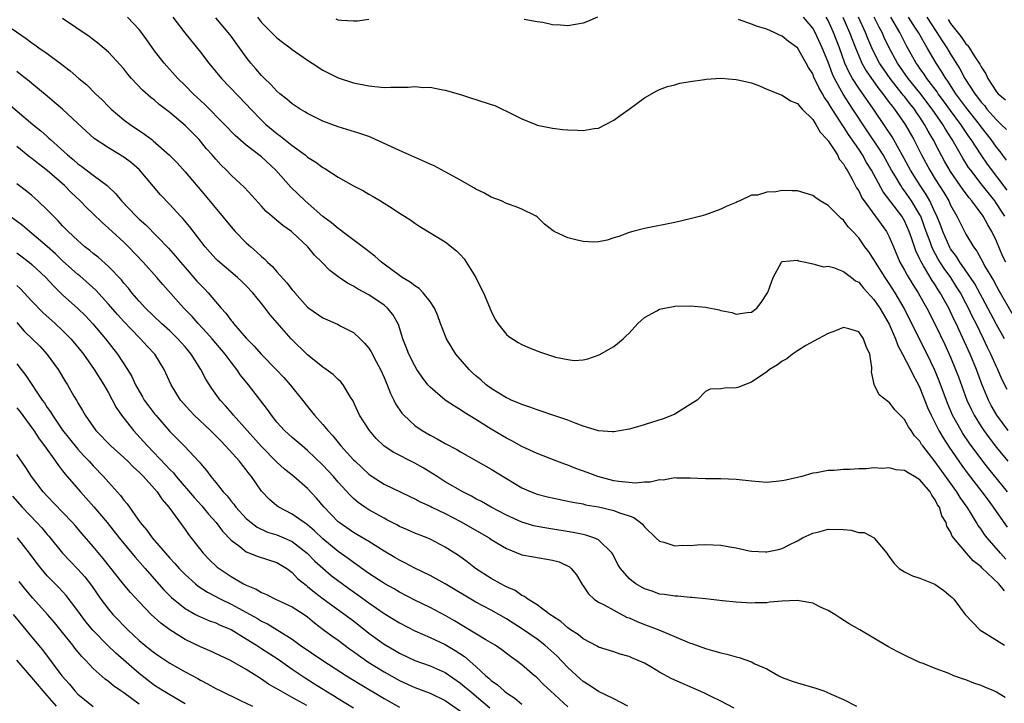
# Model space of a CAD drawing. Units: inches. Extents: x 2646000 to 2649000, y 1554000 to 1557000.
# Drawn here: x 2646613 to 2646742, y 1554653 to 1554743 of the extents above; entities that cross this region are included whole.
import ezdxf

# ---------------------------------------------------------------- set-up
doc = ezdxf.new("R2010")
doc.units = ezdxf.units.IN
doc.header["$MEASUREMENT"] = 0
doc.layers.add('LD26461554_2ft', color=241, linetype='Continuous')

msp = doc.modelspace()

# ---------------------------------------------------------------- linework, layer by layer
at = {"layer": 'LD26461554_2ft'}
for points, elevation in [([(2646742.06, 1554668.06), (2646741.33, 1554669), (2646739.1, 1554671.1), (2646739, 1554671.22), (2646737.98, 1554671.98), (2646737.09, 1554673), (2646735.23, 1554675.23), (2646735, 1554675.8), (2646734.51, 1554676.51), (2646734.42, 1554677), (2646733.88, 1554677.88), (2646733.55, 1554679), (2646733.32, 1554679.32), (2646733, 1554679.97), (2646732.57, 1554680.57), (2646732.35, 1554681), (2646731, 1554682.58), (2646730.31, 1554683), (2646729.47, 1554683.47), (2646729, 1554683.79), (2646727.9, 1554683.9), (2646727, 1554684.16), (2646726.05, 1554684.05), (2646725, 1554684.15), (2646724, 1554684), (2646723, 1554684.03), (2646721.91, 1554683.91), (2646721, 1554683.94), (2646719.79, 1554683.79), (2646719, 1554683.81), (2646717.48, 1554683.48), (2646717, 1554683.43), (2646715.56, 1554683), (2646713.48, 1554682.52), (2646713, 1554682.44), (2646711, 1554682.24), (2646709, 1554682.38), (2646707, 1554682.64), (2646705, 1554682.72), (2646703.29, 1554682.71), (2646703, 1554682.7), (2646701, 1554682.8), (2646699.19, 1554682.81), (2646699, 1554682.83), (2646697.45, 1554682.55), (2646697, 1554682.58), (2646695.74, 1554682.26), (2646695, 1554682.29), (2646693.85, 1554682.15), (2646691.66, 1554682.34), (2646691, 1554682.46), (2646688.91, 1554683), (2646687.54, 1554683.54), (2646686.07, 1554684.07), (2646685, 1554684.49), (2646684.61, 1554684.61), (2646683.55, 1554685), (2646681, 1554686.01), (2646679, 1554686.93), (2646677.68, 1554687.68), (2646677, 1554688.02), (2646675, 1554689.21), (2646673, 1554690.46), (2646671.42, 1554691.42), (2646671, 1554691.72), (2646670.18, 1554692.18), (2646668.98, 1554692.98), (2646667, 1554694.67), (2646666.72, 1554695), (2646665.97, 1554695.97), (2646665.28, 1554697), (2646665, 1554697.45), (2646664.23, 1554699), (2646663.9, 1554699.89), (2646663.45, 1554701), (2646662.87, 1554702.87), (2646662.15, 1554704.15), (2646661.46, 1554705), (2646661, 1554705.38), (2646659, 1554706.73), (2646657.52, 1554707.52), (2646657, 1554707.87), (2646656.24, 1554708.24), (2646655.15, 1554709), (2646653.92, 1554709.92), (2646652.87, 1554711), (2646651.91, 1554711.91), (2646651.04, 1554713), (2646649, 1554714.92), (2646648.91, 1554715), (2646647.77, 1554715.77), (2646647, 1554716.46), (2646646.69, 1554716.69), (2646646.35, 1554717), (2646645.61, 1554717.61), (2646645, 1554718.31), (2646643.71, 1554719.7), (2646642.76, 1554720.76), (2646641, 1554722.36), (2646640.4, 1554723), (2646639.69, 1554723.69), (2646639, 1554724.46), (2646638.55, 1554725), (2646637.82, 1554725.82), (2646636.83, 1554727), (2646635, 1554728.85), (2646633, 1554730.53), (2646631.61, 1554731.61), (2646631, 1554732.14), (2646630.51, 1554732.51), (2646629.45, 1554733.45), (2646628, 1554735), (2646627.54, 1554735.54), (2646627, 1554736.25), (2646625, 1554738.42), (2646623.61, 1554739.61), (2646622.49, 1554740.49), (2646619, 1554742.82)], 8116), ([(2646742.23, 1554672.23), (2646741.53, 1554673), (2646739.8, 1554675), (2646739.45, 1554675.45), (2646739, 1554676.14), (2646738.62, 1554676.62), (2646738.41, 1554677), (2646737.46, 1554678.54), (2646737.17, 1554679), (2646736.26, 1554680.26), (2646735.83, 1554681), (2646733, 1554684.94), (2646731.37, 1554687), (2646731.22, 1554687.21), (2646731, 1554687.61), (2646730.3, 1554688.3), (2646729.85, 1554689), (2646729.49, 1554689.49), (2646729, 1554690.47), (2646727.71, 1554691.71), (2646727, 1554692.71), (2646726.81, 1554692.81), (2646725.66, 1554693.66), (2646725.02, 1554695.02), (2646725, 1554695.26), (2646724.69, 1554696.69), (2646724.73, 1554697), (2646724.74, 1554697.26), (2646724.46, 1554699), (2646723.97, 1554699.97), (2646723.65, 1554701), (2646723, 1554701.89), (2646721.72, 1554702.28), (2646721, 1554702.47), (2646719.96, 1554702.04), (2646719, 1554701.69), (2646717.72, 1554701), (2646716.1, 1554700.1), (2646715, 1554699.44), (2646714.35, 1554699), (2646713.61, 1554698.39), (2646713, 1554698.07), (2646712.4, 1554697.6), (2646711.36, 1554697), (2646711, 1554696.7), (2646709, 1554695.33), (2646708.08, 1554695), (2646707.34, 1554694.66), (2646707, 1554694.57), (2646705.46, 1554694.54), (2646705, 1554694.45), (2646703.58, 1554694.42), (2646703, 1554694.1), (2646701.9, 1554693), (2646701, 1554692.42), (2646699.45, 1554691.45), (2646699, 1554691.15), (2646698.68, 1554691), (2646697.45, 1554690.55), (2646695.93, 1554690.07), (2646694.4, 1554689.6), (2646693, 1554689.2), (2646691, 1554688.83), (2646690.86, 1554688.86), (2646689, 1554688.97), (2646687, 1554689.59), (2646686.08, 1554689.92), (2646685, 1554690.35), (2646683.04, 1554691.04), (2646681.54, 1554691.54), (2646681, 1554691.7), (2646680.06, 1554692.06), (2646679, 1554692.4), (2646678.6, 1554692.6), (2646677.61, 1554693), (2646677.2, 1554693.2), (2646677, 1554693.28), (2646675, 1554694.49), (2646674.34, 1554695), (2646673.63, 1554695.63), (2646673, 1554696.15), (2646672.55, 1554696.55), (2646672.1, 1554697), (2646670.38, 1554699), (2646669.17, 1554701), (2646668.37, 1554703), (2646668.01, 1554704.01), (2646667.57, 1554705), (2646667, 1554705.85), (2646666.11, 1554707), (2646665.58, 1554707.58), (2646665, 1554707.89), (2646664.41, 1554708.41), (2646663.36, 1554709), (2646663, 1554709.24), (2646662.02, 1554710.02), (2646661, 1554710.74), (2646660.66, 1554711), (2646659.8, 1554711.8), (2646658.67, 1554712.67), (2646655.53, 1554715), (2646655.24, 1554715.24), (2646655, 1554715.38), (2646654.15, 1554716.15), (2646653, 1554716.98), (2646650.69, 1554719), (2646648.8, 1554720.8), (2646646.86, 1554723), (2646645, 1554724.75), (2646643, 1554726.3), (2646641.56, 1554727.56), (2646640.14, 1554729), (2646637.57, 1554731.57), (2646636.05, 1554733), (2646635, 1554734.08), (2646634.06, 1554735), (2646632.25, 1554737), (2646631, 1554738.62), (2646630.02, 1554740.02), (2646629.17, 1554741.17), (2646629, 1554741.38), (2646627.49, 1554743)], 8114), ([(2646633.41, 1554743), (2646634.96, 1554740.96), (2646637, 1554738.43), (2646638.1, 1554737), (2646639.78, 1554735), (2646643, 1554731.64), (2646643.59, 1554731), (2646645, 1554729.54), (2646645.56, 1554729), (2646647, 1554727.79), (2646647.47, 1554727.47), (2646649, 1554726.23), (2646650.67, 1554725), (2646651, 1554724.72), (2646652.07, 1554724.07), (2646653, 1554723.38), (2646653.25, 1554723.25), (2646655, 1554722.11), (2646657, 1554720.98), (2646658.3, 1554720.3), (2646659, 1554719.89), (2646659.58, 1554719.58), (2646660.53, 1554719), (2646661, 1554718.69), (2646662.05, 1554718.05), (2646663, 1554717.41), (2646663.67, 1554717), (2646664.48, 1554716.48), (2646665, 1554716.1), (2646665.67, 1554715.67), (2646669, 1554713.67), (2646670.48, 1554712.48), (2646671, 1554711.96), (2646671.45, 1554711.45), (2646672.98, 1554709), (2646673.65, 1554707.65), (2646674, 1554707), (2646675, 1554704.61), (2646675.51, 1554703.51), (2646675.84, 1554703), (2646677, 1554701.54), (2646677.28, 1554701.28), (2646678.5, 1554700.5), (2646679, 1554700.24), (2646679.86, 1554699.86), (2646681, 1554699.4), (2646681.31, 1554699.31), (2646683, 1554698.72), (2646683.39, 1554698.61), (2646685, 1554698.27), (2646685.82, 1554698.18), (2646687, 1554698.26), (2646687.63, 1554698.37), (2646689.09, 1554698.91), (2646691, 1554699.99), (2646692.24, 1554701), (2646692.64, 1554701.36), (2646693, 1554701.72), (2646694.13, 1554703), (2646695, 1554703.79), (2646696.64, 1554704.64), (2646697, 1554704.86), (2646697.62, 1554705), (2646698.79, 1554705.21), (2646699, 1554705.24), (2646701, 1554705.31), (2646703, 1554705.12), (2646704.77, 1554704.77), (2646705, 1554704.7), (2646706.44, 1554704.44), (2646707, 1554704.21), (2646708.44, 1554704.44), (2646709, 1554704.46), (2646709.69, 1554705), (2646710.28, 1554705.72), (2646711.09, 1554707), (2646711.17, 1554707.17), (2646711.84, 1554709), (2646712.91, 1554711), (2646713, 1554711.08), (2646715, 1554711.25), (2646715.16, 1554711.16), (2646716.04, 1554711), (2646717, 1554710.8), (2646718.39, 1554710.39), (2646719, 1554710.46), (2646719.71, 1554710.3), (2646721, 1554709.79), (2646722.06, 1554709), (2646722.58, 1554708.58), (2646723, 1554708.37), (2646723.61, 1554707.62), (2646725, 1554706.14), (2646725.76, 1554705), (2646727, 1554702.9), (2646727.81, 1554701), (2646728.11, 1554700.11), (2646728.71, 1554699), (2646729.75, 1554697), (2646730.15, 1554696.15), (2646730.8, 1554695), (2646731, 1554694.6), (2646732.01, 1554692.01), (2646732.46, 1554691), (2646733, 1554689.97), (2646733.49, 1554689), (2646734.04, 1554688.04), (2646734.82, 1554686.82), (2646736.46, 1554684.46), (2646737.31, 1554683.31), (2646739.11, 1554681), (2646739.9, 1554679.9), (2646740.59, 1554679), (2646741.57, 1554677.57), (2646742.41, 1554676.41)], 8112), ([(2646742.45, 1554681), (2646740, 1554684), (2646739.2, 1554685), (2646737.42, 1554687.42), (2646736.62, 1554688.62), (2646736.38, 1554689), (2646735.27, 1554691), (2646734.59, 1554692.59), (2646733.52, 1554695.52), (2646732.92, 1554697), (2646731.94, 1554699), (2646730.94, 1554700.94), (2646728.93, 1554705), (2646727.76, 1554707), (2646727, 1554708.21), (2646726.46, 1554709), (2646725.2, 1554711), (2646725, 1554711.37), (2646724.33, 1554712.33), (2646723.82, 1554713), (2646723, 1554714.19), (2646722.25, 1554715), (2646721.63, 1554715.63), (2646721, 1554716.5), (2646720.71, 1554716.71), (2646719, 1554718.41), (2646717.98, 1554719), (2646717.39, 1554719.39), (2646717, 1554719.71), (2646715, 1554720.32), (2646714.31, 1554720.31), (2646713, 1554720.35), (2646712.19, 1554720.19), (2646711, 1554720.15), (2646709.77, 1554719.77), (2646709, 1554719.73), (2646707.46, 1554719), (2646707.11, 1554718.89), (2646707, 1554718.81), (2646705.71, 1554718.29), (2646705, 1554717.92), (2646703, 1554717.19), (2646702.38, 1554717), (2646701, 1554716.65), (2646699, 1554716.2), (2646695, 1554715.38), (2646693.49, 1554715), (2646693, 1554714.87), (2646691.65, 1554714.35), (2646691, 1554714.16), (2646690.14, 1554713.86), (2646689, 1554713.65), (2646688.38, 1554713.62), (2646687, 1554713.68), (2646686.07, 1554713.93), (2646685, 1554714.19), (2646683.24, 1554715), (2646683.09, 1554715.09), (2646681.97, 1554715.97), (2646681, 1554716.91), (2646680.88, 1554717), (2646679, 1554717.91), (2646678.24, 1554718.24), (2646677, 1554718.67), (2646676.33, 1554719), (2646675, 1554719.51), (2646674.04, 1554720.04), (2646673, 1554720.55), (2646672.72, 1554720.72), (2646671, 1554721.72), (2646669, 1554722.8), (2646667.56, 1554723.56), (2646667, 1554723.78), (2646666.17, 1554724.17), (2646663, 1554725.58), (2646659.3, 1554727.3), (2646659, 1554727.39), (2646657.81, 1554727.81), (2646655, 1554728.66), (2646653, 1554729.43), (2646651, 1554730.42), (2646650.65, 1554730.65), (2646650.03, 1554731), (2646649, 1554731.66), (2646648.28, 1554732.28), (2646647.38, 1554733), (2646647, 1554733.33), (2646646.21, 1554734.21), (2646645.37, 1554735), (2646645, 1554735.38), (2646644.26, 1554736.26), (2646643.61, 1554737), (2646643, 1554737.78), (2646641, 1554740.53), (2646640.65, 1554741), (2646639, 1554742.89)], 8110), ([(2646644.44, 1554743), (2646645, 1554742.32), (2646647, 1554740.3), (2646647.73, 1554739.73), (2646648.71, 1554739), (2646649, 1554738.77), (2646651, 1554737.38), (2646651.62, 1554737), (2646653, 1554736.08), (2646655, 1554735.06), (2646657, 1554734.43), (2646659, 1554734.03), (2646661, 1554733.83), (2646661.86, 1554733.86), (2646664.13, 1554733.87), (2646665, 1554733.95), (2646666.17, 1554733.83), (2646667, 1554733.85), (2646668.44, 1554733.56), (2646669, 1554733.48), (2646671, 1554732.91), (2646672.4, 1554732.4), (2646673, 1554732.26), (2646675, 1554731.57), (2646675.45, 1554731.45), (2646676.43, 1554731), (2646677, 1554730.72), (2646677.6, 1554730.4), (2646679, 1554729.72), (2646680.82, 1554729), (2646681, 1554728.91), (2646683, 1554728.48), (2646684.33, 1554728.33), (2646685, 1554728.28), (2646686.25, 1554728.25), (2646687, 1554728.2), (2646688.46, 1554728.47), (2646689, 1554728.52), (2646689.91, 1554729), (2646691, 1554729.53), (2646691.84, 1554730.16), (2646693, 1554730.96), (2646695, 1554732.45), (2646696.61, 1554733.39), (2646697, 1554733.53), (2646698.04, 1554733.96), (2646699, 1554734.16), (2646699.62, 1554734.38), (2646701, 1554734.6), (2646702.87, 1554734.87), (2646703.08, 1554734.92), (2646705, 1554735.01), (2646707, 1554734.87), (2646707.2, 1554734.8), (2646709, 1554734.4), (2646710.04, 1554734.04), (2646711, 1554733.6), (2646712.87, 1554732.87), (2646713, 1554732.83), (2646714.08, 1554732.08), (2646715, 1554731.74), (2646715.31, 1554731.31), (2646715.63, 1554731), (2646717, 1554729.62), (2646717.41, 1554729), (2646717.97, 1554727.97), (2646718.88, 1554727), (2646718.92, 1554726.92), (2646719, 1554726.85), (2646720.22, 1554725), (2646720.47, 1554724.47), (2646721, 1554723.86), (2646721.3, 1554723.3), (2646721.51, 1554723), (2646722.14, 1554721.86), (2646722.72, 1554720.72), (2646723, 1554720.3), (2646723.42, 1554719.42), (2646723.7, 1554719), (2646726.64, 1554715), (2646727, 1554714.31), (2646727.53, 1554713), (2646728.39, 1554711), (2646729, 1554709.94), (2646729.32, 1554709.32), (2646730.08, 1554708.08), (2646730.79, 1554707), (2646731, 1554706.62), (2646731.91, 1554705), (2646733, 1554702.84), (2646734.25, 1554700.25), (2646735, 1554698.59), (2646735.67, 1554697), (2646736.03, 1554696.03), (2646737.13, 1554693), (2646737.72, 1554691.72), (2646738.08, 1554691), (2646739, 1554689.53), (2646739.36, 1554689), (2646740.05, 1554688.05), (2646741, 1554686.81), (2646742.47, 1554685)], 8108), ([(2646659, 1554742.68), (2646657.51, 1554742.49), (2646657, 1554742.48), (2646655.45, 1554742.55), (2646655, 1554742.61), (2646654.72, 1554742.72)], 8106), ([(2646688.86, 1554743), (2646687.59, 1554742.41), (2646687, 1554742.2), (2646685, 1554741.85), (2646684.05, 1554741.95), (2646683, 1554742.01), (2646681.72, 1554742.28), (2646681, 1554742.39), (2646679.31, 1554742.69)], 8106), ([(2646742.55, 1554689), (2646741.06, 1554691), (2646740.3, 1554692.3), (2646739.94, 1554693), (2646739.08, 1554695.08), (2646738.38, 1554697), (2646737.56, 1554699), (2646736.36, 1554701.64), (2646735.72, 1554703), (2646735.48, 1554703.48), (2646735, 1554704.51), (2646734.76, 1554705), (2646733.66, 1554707), (2646733.4, 1554707.4), (2646733, 1554708.04), (2646732.61, 1554708.61), (2646731.46, 1554710.54), (2646731.11, 1554711.11), (2646731, 1554711.38), (2646730.47, 1554712.47), (2646730.28, 1554713), (2646729.95, 1554714.05), (2646729.61, 1554715), (2646729, 1554716.39), (2646728.64, 1554717), (2646726.18, 1554720.18), (2646724.68, 1554723), (2646724.03, 1554724.03), (2646723.49, 1554725), (2646723, 1554725.74), (2646721.66, 1554727.66), (2646721, 1554728.72), (2646720.88, 1554728.88), (2646720.49, 1554729.51), (2646719.31, 1554731.31), (2646719, 1554731.87), (2646718.52, 1554732.52), (2646718.26, 1554733), (2646717.79, 1554733.79), (2646717.16, 1554735.16), (2646717, 1554735.59), (2646716.44, 1554736.44), (2646716.14, 1554737), (2646715, 1554738.97), (2646713.83, 1554739.83), (2646713, 1554740.52), (2646712.66, 1554740.66), (2646711.98, 1554741), (2646711, 1554741.41), (2646709.77, 1554741.77), (2646709, 1554742.08), (2646707.29, 1554742.71)], 8106), ([(2646742.38, 1554694.38), (2646741.71, 1554695.71), (2646741.16, 1554697), (2646741, 1554697.33), (2646740.27, 1554699), (2646739.85, 1554699.85), (2646739.32, 1554701), (2646738.34, 1554703), (2646737.88, 1554703.88), (2646737.35, 1554705), (2646737, 1554705.66), (2646736.29, 1554707), (2646735.8, 1554707.8), (2646735.03, 1554709), (2646734.17, 1554710.17), (2646733.39, 1554711.39), (2646732.68, 1554712.68), (2646732.55, 1554713), (2646732.33, 1554713.67), (2646731.83, 1554715), (2646731.62, 1554715.62), (2646731.1, 1554717), (2646731, 1554717.19), (2646729.9, 1554719), (2646729, 1554720.32), (2646728.69, 1554720.69), (2646728.49, 1554721), (2646727.8, 1554722.2), (2646727.31, 1554723), (2646726.18, 1554725), (2646725.74, 1554725.74), (2646724.13, 1554728.13), (2646722.24, 1554731), (2646721.74, 1554731.74), (2646720.96, 1554732.96), (2646719.83, 1554735), (2646719.56, 1554735.56), (2646719, 1554737.11), (2646718.24, 1554739), (2646717.32, 1554741), (2646717, 1554741.57), (2646715.79, 1554743)], 8104), ([(2646742.03, 1554701), (2646741, 1554702.86), (2646739.88, 1554705), (2646738.16, 1554708.16), (2646737.63, 1554709), (2646736.23, 1554711), (2646735.76, 1554711.76), (2646735, 1554712.75), (2646734.9, 1554712.9), (2646733.98, 1554715), (2646733.73, 1554715.73), (2646733.15, 1554717.15), (2646733, 1554717.44), (2646732.28, 1554719), (2646731.82, 1554719.82), (2646731.02, 1554721), (2646729.77, 1554723), (2646728.69, 1554725), (2646728.27, 1554725.73), (2646727.36, 1554727.36), (2646726.57, 1554728.57), (2646724.93, 1554731), (2646723, 1554733.74), (2646722.19, 1554735), (2646721.76, 1554735.76), (2646721.21, 1554737), (2646720.48, 1554739), (2646719.72, 1554741), (2646719, 1554742.54), (2646718.74, 1554743)], 8102), ([(2646720.92, 1554743), (2646721.82, 1554741), (2646722.57, 1554739), (2646723, 1554737.94), (2646723.42, 1554737), (2646723.99, 1554735.99), (2646724.66, 1554735), (2646725.64, 1554733.64), (2646726.16, 1554733), (2646726.5, 1554732.5), (2646727, 1554731.87), (2646727.36, 1554731.36), (2646727.67, 1554731), (2646729.07, 1554729), (2646730.21, 1554727), (2646731.21, 1554725), (2646732.29, 1554723), (2646733, 1554721.84), (2646734.11, 1554720.11), (2646734.76, 1554719), (2646735, 1554718.46), (2646735.83, 1554717), (2646736.82, 1554715), (2646737, 1554714.66), (2646737.99, 1554713), (2646738.44, 1554712.44), (2646739.2, 1554711), (2646739.46, 1554710.54), (2646740.61, 1554708.61), (2646741, 1554707.87), (2646741.32, 1554707.32), (2646743, 1554704.34)], 8100), ([(2646742.23, 1554711), (2646741.81, 1554711.81), (2646741, 1554713.73), (2646740.4, 1554715), (2646739.86, 1554715.86), (2646739.27, 1554717), (2646737.79, 1554719), (2646737.42, 1554719.42), (2646736.57, 1554720.57), (2646736.28, 1554721), (2646735, 1554722.86), (2646734.21, 1554724.21), (2646733.5, 1554725.5), (2646732.74, 1554727), (2646732.09, 1554728.09), (2646731.62, 1554729), (2646731, 1554729.95), (2646730.56, 1554730.56), (2646730.28, 1554731), (2646729.7, 1554731.7), (2646729, 1554732.62), (2646728.82, 1554732.82), (2646728.7, 1554733), (2646727.1, 1554735), (2646726.23, 1554736.23), (2646725.73, 1554737), (2646725, 1554738.42), (2646724.72, 1554739), (2646724.21, 1554740.21), (2646723.91, 1554741), (2646722.97, 1554743)], 8098), ([(2646742.11, 1554717), (2646741.67, 1554717.67), (2646741, 1554718.68), (2646740.77, 1554719), (2646739, 1554721.23), (2646737.64, 1554723), (2646737.37, 1554723.37), (2646736.6, 1554724.6), (2646735.22, 1554727), (2646734.35, 1554728.35), (2646733.98, 1554729), (2646732.62, 1554731), (2646731, 1554733.12), (2646729.46, 1554735), (2646728.07, 1554737), (2646726.98, 1554739), (2646726.35, 1554740.35), (2646726.07, 1554741), (2646725.69, 1554741.69), (2646725.04, 1554743)], 8096), ([(2646742.42, 1554720.42), (2646739.82, 1554723.82), (2646739, 1554725), (2646737.71, 1554727), (2646737.41, 1554727.41), (2646736.6, 1554728.6), (2646736.34, 1554729), (2646735, 1554730.8), (2646734.08, 1554732.08), (2646733.4, 1554733), (2646733.24, 1554733.24), (2646731.9, 1554735), (2646731.55, 1554735.55), (2646731, 1554736.3), (2646730.72, 1554736.72), (2646730.52, 1554737), (2646729.25, 1554739.25), (2646728.38, 1554741), (2646727.2, 1554743)], 8094), ([(2646742.33, 1554724.33), (2646741.8, 1554725), (2646741.47, 1554725.47), (2646741, 1554726.02), (2646740.31, 1554727), (2646739, 1554728.69), (2646738.78, 1554729), (2646737, 1554731.25), (2646735.71, 1554733), (2646734.64, 1554734.64), (2646734.37, 1554735), (2646733.87, 1554735.87), (2646733.13, 1554737), (2646731.95, 1554739), (2646731.58, 1554739.58), (2646730.8, 1554741), (2646730.44, 1554741.56), (2646729.51, 1554743)], 8092), ([(2646731.9, 1554743), (2646733.14, 1554741.14), (2646733.91, 1554739.91), (2646734.51, 1554739), (2646735, 1554738.18), (2646736.23, 1554736.23), (2646736.86, 1554735), (2646738.17, 1554733), (2646738.54, 1554732.54), (2646739, 1554731.91), (2646739.44, 1554731.44), (2646739.76, 1554731), (2646741, 1554729.57), (2646741.63, 1554729), (2646742.33, 1554728.33)], 8090), ([(2646734.68, 1554742.68), (2646735, 1554742.18), (2646736.41, 1554740.41), (2646737, 1554739.5), (2646737.28, 1554739.28), (2646738.17, 1554737.83), (2646738.84, 1554736.84), (2646739, 1554736.5), (2646739.6, 1554735.6), (2646739.86, 1554735), (2646741, 1554733.25), (2646741.21, 1554733), (2646742.18, 1554732.18)], 8088), ([(2646611, 1554742.42), (2646614.22, 1554740.22), (2646615, 1554739.64), (2646615.38, 1554739.38), (2646615.9, 1554739), (2646617, 1554738.23), (2646618.68, 1554737), (2646620, 1554736), (2646621.13, 1554735), (2646622.15, 1554734.15), (2646623.3, 1554733), (2646624.18, 1554732.18), (2646625, 1554731.33), (2646625.35, 1554731), (2646627, 1554729.61), (2646627.81, 1554729), (2646629.71, 1554727.71), (2646630.64, 1554727), (2646630.85, 1554726.85), (2646632.97, 1554724.97), (2646633.96, 1554723.96), (2646635, 1554722.81), (2646637.67, 1554719.67), (2646641, 1554715.61), (2646641.55, 1554715), (2646643, 1554713.54), (2646643.58, 1554713), (2646644.35, 1554712.35), (2646645, 1554711.72), (2646645.4, 1554711.4), (2646645.77, 1554711), (2646646.42, 1554710.42), (2646647, 1554709.74), (2646648.31, 1554708.31), (2646649, 1554707.38), (2646649.19, 1554707.19), (2646649.33, 1554707), (2646651, 1554705.13), (2646651.16, 1554705), (2646653, 1554703.72), (2646654.9, 1554702.9), (2646655.35, 1554702.65), (2646657, 1554701.8), (2646657.86, 1554701), (2646658.44, 1554700.44), (2646659, 1554699.77), (2646659.3, 1554699.3), (2646659.97, 1554698.04), (2646660.53, 1554697), (2646661, 1554695.96), (2646661.28, 1554695.28), (2646661.41, 1554695), (2646661.84, 1554693.84), (2646662.28, 1554693), (2646662.51, 1554692.51), (2646663.3, 1554691.3), (2646663.57, 1554691), (2646665, 1554689.66), (2646665.97, 1554689), (2646667, 1554688.41), (2646667.93, 1554687.94), (2646669, 1554687.33), (2646670.52, 1554686.52), (2646671, 1554686.24), (2646673, 1554685.12), (2646675, 1554683.97), (2646677, 1554682.73), (2646679, 1554681.54), (2646680.23, 1554681), (2646681, 1554680.71), (2646682.36, 1554680.36), (2646683.99, 1554679.99), (2646685, 1554679.81), (2646685.65, 1554679.65), (2646687, 1554679.42), (2646687.33, 1554679.33), (2646689, 1554679.03), (2646691, 1554678.56), (2646691.74, 1554678.26), (2646693, 1554677.86), (2646693.64, 1554677.64), (2646694.51, 1554677), (2646694.77, 1554676.77), (2646695, 1554676.45), (2646696.52, 1554675), (2646697, 1554674.56), (2646697.56, 1554674.44), (2646699, 1554673.96), (2646699.97, 1554674.03), (2646701, 1554673.99), (2646701.92, 1554674.08), (2646703, 1554674.13), (2646705, 1554674.06), (2646706.18, 1554673.82), (2646707, 1554673.7), (2646708.68, 1554673.32), (2646709, 1554673.28), (2646710.84, 1554673.16), (2646711, 1554673.16), (2646712.52, 1554673.48), (2646713, 1554673.6), (2646713.91, 1554674.09), (2646715, 1554674.6), (2646715.24, 1554674.76), (2646715.67, 1554675), (2646717, 1554675.62), (2646717.78, 1554675.78), (2646719, 1554676.14), (2646721, 1554676.11), (2646722.01, 1554676.01), (2646723, 1554675.7), (2646723.71, 1554675.71), (2646725.02, 1554675.02), (2646725.08, 1554674.92), (2646726.67, 1554673), (2646726.79, 1554672.79), (2646727.63, 1554671.63), (2646728.29, 1554671), (2646729, 1554670.55), (2646730.03, 1554670.03), (2646731, 1554669.72), (2646732.95, 1554668.95), (2646734.11, 1554668.11), (2646735, 1554667.4), (2646735.2, 1554667.2), (2646735.44, 1554667), (2646736.9, 1554665), (2646738.83, 1554663), (2646741, 1554661.63), (2646742.04, 1554661)], 8118), ([(2646742.16, 1554654.16), (2646741, 1554654.83), (2646740.66, 1554655), (2646739.48, 1554655.48), (2646739, 1554655.71), (2646738.03, 1554656.03), (2646737, 1554656.46), (2646736.57, 1554656.57), (2646735.45, 1554657), (2646734.68, 1554657.32), (2646733, 1554657.93), (2646731.41, 1554658.59), (2646731, 1554658.74), (2646729.44, 1554659.44), (2646728.12, 1554660.12), (2646726.83, 1554660.83), (2646725, 1554661.9), (2646723.16, 1554663), (2646721.78, 1554663.78), (2646720.55, 1554664.55), (2646719.89, 1554665), (2646719, 1554665.52), (2646718.08, 1554665.92), (2646717, 1554666.46), (2646715.24, 1554666.76), (2646715, 1554666.83), (2646713, 1554666.73), (2646711.41, 1554666.59), (2646711, 1554666.53), (2646709.49, 1554666.51), (2646709, 1554666.47), (2646707, 1554666.6), (2646705.21, 1554666.79), (2646703, 1554667.05), (2646701.22, 1554667.22), (2646701, 1554667.22), (2646699.39, 1554667.39), (2646699, 1554667.37), (2646697.62, 1554667.62), (2646697, 1554667.66), (2646696.02, 1554668.02), (2646695, 1554668.35), (2646693.88, 1554669), (2646693.37, 1554669.37), (2646693, 1554669.69), (2646691.88, 1554671), (2646691.54, 1554671.54), (2646690.87, 1554672.87), (2646690.79, 1554673), (2646689, 1554674.73), (2646688.41, 1554675), (2646687.35, 1554675.35), (2646687, 1554675.42), (2646685.7, 1554675.7), (2646682.25, 1554676.25), (2646681, 1554676.48), (2646680.58, 1554676.58), (2646679, 1554677.06), (2646677, 1554677.95), (2646674.99, 1554679), (2646673.73, 1554679.73), (2646673, 1554680.11), (2646672.43, 1554680.43), (2646671.27, 1554681), (2646669, 1554682.32), (2646667.92, 1554683), (2646667.37, 1554683.37), (2646666.12, 1554684.13), (2646665, 1554684.76), (2646662.17, 1554686.17), (2646660.98, 1554687), (2646659.98, 1554687.98), (2646659.08, 1554689), (2646657.8, 1554691), (2646656.92, 1554692.92), (2646656.63, 1554693.37), (2646655.66, 1554695), (2646655.36, 1554695.36), (2646655, 1554695.68), (2646654.33, 1554696.33), (2646653.45, 1554697), (2646653, 1554697.3), (2646651, 1554698.91), (2646648.88, 1554701), (2646646.13, 1554704.13), (2646645.48, 1554705), (2646645, 1554705.6), (2646643.84, 1554707), (2646643, 1554707.89), (2646642.45, 1554708.45), (2646641.85, 1554709), (2646639.22, 1554711.22), (2646639, 1554711.44), (2646638.26, 1554712.26), (2646637.62, 1554713), (2646635.62, 1554715.62), (2646634.71, 1554716.71), (2646634.42, 1554717), (2646633, 1554718.55), (2646631.8, 1554719.8), (2646629.05, 1554723.05), (2646627.98, 1554723.98), (2646627, 1554724.7), (2646625, 1554725.92), (2646623.14, 1554727.14), (2646622.09, 1554728.09), (2646621, 1554729.13), (2646619, 1554730.96), (2646617.91, 1554731.91), (2646617, 1554732.66), (2646615, 1554734.34), (2646614.65, 1554734.65), (2646613.52, 1554735.52), (2646613, 1554735.89)], 8120), ([(2646611, 1554732.47), (2646615.12, 1554729), (2646616.16, 1554728.16), (2646617, 1554727.39), (2646617.21, 1554727.21), (2646617.42, 1554727), (2646619.62, 1554725), (2646620.39, 1554724.39), (2646621, 1554723.84), (2646621.5, 1554723.5), (2646623, 1554722.35), (2646624.8, 1554721), (2646624.91, 1554720.91), (2646625.94, 1554719.94), (2646626.68, 1554719), (2646628.59, 1554717), (2646629, 1554716.61), (2646629.86, 1554715.86), (2646632.83, 1554712.83), (2646633.77, 1554711.77), (2646634.39, 1554711), (2646635, 1554710.29), (2646636.55, 1554708.54), (2646637, 1554708.05), (2646637.53, 1554707.53), (2646638.03, 1554707), (2646639.72, 1554705), (2646640.33, 1554704.33), (2646641, 1554703.39), (2646641.19, 1554703.19), (2646641.32, 1554703), (2646643, 1554701.07), (2646644.04, 1554700.04), (2646645, 1554698.95), (2646646.91, 1554697), (2646647.92, 1554695.92), (2646648.72, 1554695), (2646650.33, 1554693), (2646651, 1554692.14), (2646651.52, 1554691.52), (2646651.9, 1554691), (2646653, 1554689.78), (2646653.64, 1554689), (2646654.31, 1554688.31), (2646655.37, 1554687), (2646657, 1554685.2), (2646657.2, 1554685), (2646659, 1554683.31), (2646659.44, 1554683), (2646661, 1554681.99), (2646664.38, 1554680.38), (2646665, 1554680.11), (2646665.7, 1554679.7), (2646667, 1554679.13), (2646667.25, 1554679), (2646669, 1554678.17), (2646671, 1554677.13), (2646674.72, 1554675), (2646675, 1554674.8), (2646677, 1554673.59), (2646679, 1554672.8), (2646680.5, 1554672.5), (2646683, 1554672.1), (2646683.86, 1554671.86), (2646685.22, 1554671.22), (2646685.45, 1554671), (2646686.15, 1554670.15), (2646686.89, 1554668.89), (2646687, 1554668.75), (2646687.69, 1554667.69), (2646688.43, 1554667), (2646689, 1554666.61), (2646689.77, 1554666.23), (2646691, 1554665.55), (2646692.66, 1554664.66), (2646693, 1554664.54), (2646694.06, 1554664.06), (2646695, 1554663.69), (2646695.52, 1554663.52), (2646696.91, 1554663), (2646700.59, 1554661.41), (2646701, 1554661.25), (2646701.19, 1554661.19), (2646703, 1554660.53), (2646704.21, 1554660.21), (2646705, 1554659.97), (2646705.79, 1554659.8), (2646707, 1554659.44), (2646707.37, 1554659.37), (2646709, 1554658.79), (2646709.45, 1554658.55), (2646711, 1554657.88), (2646712.55, 1554657), (2646713, 1554656.77), (2646714.3, 1554656.3), (2646715, 1554656.07), (2646717.39, 1554655.39), (2646718.43, 1554655), (2646718.86, 1554654.86), (2646719.4, 1554654.6), (2646721, 1554653.9), (2646722.7, 1554653)], 8122), ([(2646706.74, 1554652.74), (2646705, 1554653.65), (2646703.71, 1554654.29), (2646702.78, 1554654.78), (2646701.39, 1554655.39), (2646701, 1554655.53), (2646699.98, 1554655.98), (2646698.6, 1554656.59), (2646697, 1554657.47), (2646695.86, 1554658.15), (2646695, 1554658.62), (2646694.21, 1554659), (2646693.35, 1554659.35), (2646693, 1554659.51), (2646691.82, 1554659.82), (2646691, 1554660.11), (2646689, 1554660.74), (2646688.84, 1554660.84), (2646687, 1554661.79), (2646686.36, 1554662.36), (2646685.35, 1554663), (2646685, 1554663.25), (2646684.08, 1554664.08), (2646683, 1554664.76), (2646682.87, 1554664.87), (2646682.64, 1554665), (2646681, 1554666.24), (2646679.8, 1554667), (2646679.36, 1554667.36), (2646679, 1554667.48), (2646678.12, 1554668.12), (2646677, 1554668.61), (2646676.75, 1554668.75), (2646676.26, 1554669), (2646675, 1554669.71), (2646672.95, 1554671), (2646671.86, 1554671.86), (2646670.71, 1554672.71), (2646669, 1554673.79), (2646667, 1554674.83), (2646666.62, 1554675), (2646665, 1554675.62), (2646664.06, 1554676.06), (2646663, 1554676.49), (2646662.68, 1554676.68), (2646661.37, 1554677.37), (2646661, 1554677.55), (2646659, 1554678.67), (2646658.49, 1554679), (2646657.6, 1554679.6), (2646657, 1554680.14), (2646656.56, 1554680.56), (2646655, 1554682.29), (2646654.4, 1554683), (2646653, 1554684.51), (2646651, 1554686.42), (2646650.28, 1554687), (2646649, 1554688.09), (2646647.98, 1554689), (2646647, 1554690.09), (2646646.27, 1554691), (2646645.76, 1554691.76), (2646644.91, 1554692.91), (2646643.3, 1554695), (2646642.25, 1554696.25), (2646641.74, 1554697), (2646641, 1554697.94), (2646640.23, 1554699), (2646638.53, 1554701), (2646637.81, 1554701.81), (2646636.69, 1554703), (2646635.91, 1554703.9), (2646634.85, 1554705), (2646632.08, 1554708.08), (2646631.3, 1554709), (2646629.54, 1554711), (2646627.62, 1554713), (2646627, 1554713.6), (2646625, 1554715.46), (2646624.17, 1554716.17), (2646623, 1554717.32), (2646622.13, 1554718.13), (2646621.28, 1554719), (2646620.1, 1554720.1), (2646619.25, 1554721), (2646617, 1554722.97), (2646615.83, 1554723.83), (2646615, 1554724.53), (2646614.72, 1554724.72), (2646613, 1554726.11)], 8124), ([(2646692.86, 1554653), (2646691, 1554653.96), (2646689, 1554654.95), (2646687.78, 1554655.78), (2646687, 1554656.25), (2646686.6, 1554656.6), (2646685, 1554658.07), (2646683.58, 1554659.58), (2646682, 1554661), (2646681, 1554661.76), (2646679.09, 1554663.09), (2646677.86, 1554663.86), (2646677, 1554664.43), (2646675, 1554665.56), (2646673, 1554666.61), (2646669, 1554669.01), (2646667, 1554670.07), (2646665, 1554671.04), (2646663.73, 1554671.73), (2646663, 1554672.09), (2646662.42, 1554672.42), (2646661, 1554673.25), (2646659, 1554674.51), (2646657.44, 1554675.44), (2646657, 1554675.68), (2646655.11, 1554677), (2646655, 1554677.09), (2646654.07, 1554678.07), (2646653.16, 1554679), (2646652.17, 1554680.17), (2646651, 1554681.43), (2646649.21, 1554683), (2646647.98, 1554683.98), (2646647, 1554684.9), (2646645, 1554686.92), (2646643.1, 1554689), (2646641.33, 1554691), (2646641.19, 1554691.19), (2646640.26, 1554692.26), (2646639.58, 1554693), (2646638.5, 1554694.5), (2646637.73, 1554695.73), (2646637.07, 1554697), (2646635.79, 1554699), (2646635, 1554699.93), (2646634.05, 1554701), (2646633, 1554702.02), (2646631.9, 1554703), (2646629.82, 1554705), (2646629, 1554705.9), (2646628.06, 1554707), (2646627.6, 1554707.6), (2646627, 1554708.28), (2646626.69, 1554708.69), (2646625, 1554710.44), (2646623.64, 1554711.64), (2646623, 1554712.14), (2646622.54, 1554712.54), (2646621.92, 1554713), (2646621, 1554713.81), (2646619.74, 1554715), (2646619, 1554715.76), (2646618.42, 1554716.42), (2646617.79, 1554717), (2646617, 1554717.85), (2646615.77, 1554719), (2646615, 1554719.69), (2646614.28, 1554720.28), (2646613, 1554721.21)], 8126), ([(2646685, 1554652.95), (2646682.72, 1554655), (2646681.84, 1554655.84), (2646681, 1554656.71), (2646680.85, 1554656.85), (2646680.65, 1554657), (2646679, 1554658.42), (2646678.26, 1554659), (2646677.5, 1554659.5), (2646676.39, 1554660.39), (2646675.5, 1554661), (2646674.3, 1554661.7), (2646670.18, 1554664.18), (2646669, 1554664.86), (2646667, 1554665.92), (2646665, 1554666.88), (2646663, 1554667.92), (2646662.33, 1554668.33), (2646661.1, 1554669), (2646660.85, 1554669.15), (2646659, 1554670.35), (2646657.46, 1554671.46), (2646657, 1554671.76), (2646656.3, 1554672.3), (2646655, 1554673.2), (2646653, 1554674.89), (2646651.93, 1554675.93), (2646651, 1554676.71), (2646650.83, 1554676.83), (2646650.55, 1554677), (2646649, 1554678.1), (2646647.27, 1554679), (2646647, 1554679.2), (2646646.02, 1554680.02), (2646645, 1554681.08), (2646643.66, 1554683), (2646643.36, 1554683.36), (2646643, 1554683.86), (2646642.49, 1554684.49), (2646642.1, 1554685), (2646640.3, 1554687), (2646639.65, 1554687.65), (2646639, 1554688.34), (2646638.32, 1554689), (2646636.17, 1554691), (2646635.61, 1554691.61), (2646634.42, 1554693), (2646633.2, 1554695), (2646632.27, 1554697), (2646631.03, 1554699), (2646630.04, 1554700.04), (2646629.18, 1554701), (2646629, 1554701.17), (2646627, 1554703.24), (2646626.16, 1554704.16), (2646625, 1554705.53), (2646623.34, 1554707.34), (2646621.23, 1554709.23), (2646621, 1554709.41), (2646619, 1554711.18), (2646618.07, 1554712.07), (2646617, 1554713.04), (2646615, 1554714.76), (2646614.68, 1554715), (2646613.77, 1554715.77), (2646612.11, 1554717)], 8128), ([(2646613, 1554712.24), (2646614.65, 1554711), (2646615, 1554710.71), (2646616.8, 1554709), (2646617.85, 1554707.85), (2646619, 1554706.75), (2646620.97, 1554704.97), (2646621.98, 1554703.98), (2646622.95, 1554702.95), (2646624.61, 1554701), (2646626.19, 1554699), (2646627.49, 1554697), (2646628.05, 1554696.05), (2646628.53, 1554695), (2646629, 1554694.14), (2646629.43, 1554693.43), (2646629.67, 1554693), (2646630.22, 1554692.22), (2646631, 1554691.2), (2646631.16, 1554691), (2646633, 1554688.9), (2646634.9, 1554687), (2646636.89, 1554684.89), (2646637, 1554684.73), (2646637.79, 1554683.79), (2646638.36, 1554683), (2646639, 1554682.24), (2646639.99, 1554681), (2646640.49, 1554680.49), (2646641, 1554679.81), (2646641.38, 1554679.38), (2646641.65, 1554679), (2646643, 1554677.54), (2646643.63, 1554677), (2646644.41, 1554676.41), (2646645.76, 1554675.76), (2646647, 1554675.38), (2646647.92, 1554675), (2646649, 1554674.54), (2646650.97, 1554673), (2646651.96, 1554671.96), (2646653, 1554671.02), (2646654.1, 1554670.1), (2646656.39, 1554668.39), (2646657.57, 1554667.57), (2646659, 1554666.51), (2646661, 1554665.1), (2646663, 1554663.88), (2646665, 1554662.87), (2646667, 1554662), (2646669, 1554661.06), (2646670.3, 1554660.3), (2646671.51, 1554659.51), (2646673, 1554658.21), (2646674.3, 1554657), (2646674.69, 1554656.69), (2646675, 1554656.38), (2646675.81, 1554655.81), (2646676.68, 1554655), (2646677, 1554654.76), (2646678.08, 1554654.08), (2646679, 1554653.3)], 8130), ([(2646613, 1554707.95), (2646613.51, 1554707.51), (2646615, 1554705.9), (2646616.43, 1554704.43), (2646618.02, 1554703), (2646619, 1554702.09), (2646620.08, 1554701), (2646621, 1554699.89), (2646621.71, 1554699), (2646623.13, 1554697), (2646624.39, 1554695), (2646625, 1554693.94), (2646626.01, 1554692.01), (2646626.69, 1554691), (2646628.26, 1554689), (2646629.58, 1554687.58), (2646630.08, 1554687), (2646632.49, 1554684.49), (2646633, 1554683.92), (2646633.47, 1554683.47), (2646633.83, 1554683), (2646636.21, 1554680.21), (2646637.18, 1554679.18), (2646638.08, 1554678.08), (2646639.04, 1554677), (2646639.87, 1554675.87), (2646641, 1554674.7), (2646642.14, 1554673.86), (2646643, 1554673.19), (2646644.57, 1554672.57), (2646647, 1554671.8), (2646648.29, 1554671), (2646649, 1554670.47), (2646649.7, 1554669.7), (2646650.8, 1554668.8), (2646651, 1554668.66), (2646651.91, 1554667.91), (2646653.05, 1554667.05), (2646656.53, 1554664.53), (2646657, 1554664.17), (2646659, 1554662.56), (2646661, 1554661.11), (2646662.35, 1554660.35), (2646663, 1554659.96), (2646665, 1554659), (2646667, 1554658.29), (2646669, 1554657.43), (2646671, 1554656.04), (2646671.56, 1554655.56), (2646672.19, 1554655), (2646674.82, 1554652.82)], 8132), ([(2646613, 1554703.13), (2646614, 1554702), (2646616.01, 1554700.01), (2646617, 1554698.96), (2646618.4, 1554697), (2646619.38, 1554695.38), (2646619.62, 1554695), (2646620.48, 1554693.52), (2646620.88, 1554692.88), (2646621, 1554692.64), (2646621.61, 1554691.61), (2646621.94, 1554691), (2646623.34, 1554689), (2646625.31, 1554687), (2646627, 1554685.48), (2646627.51, 1554685), (2646628.25, 1554684.25), (2646629, 1554683.59), (2646629.29, 1554683.29), (2646629.59, 1554683), (2646631, 1554681.42), (2646631.36, 1554681), (2646631.99, 1554679.99), (2646632.86, 1554679), (2646635, 1554676.1), (2646635.45, 1554675.45), (2646637.35, 1554673), (2646638.16, 1554672.16), (2646639.19, 1554671.19), (2646639.44, 1554671), (2646641, 1554669.94), (2646642.62, 1554669), (2646643, 1554668.8), (2646644.3, 1554668.3), (2646645, 1554667.86), (2646645.62, 1554667.62), (2646646.82, 1554667), (2646649, 1554666.01), (2646650.56, 1554665), (2646651, 1554664.69), (2646651.91, 1554663.91), (2646653.04, 1554663.04), (2646654.19, 1554662.19), (2646655, 1554661.62), (2646656.49, 1554660.49), (2646657, 1554660.15), (2646657.66, 1554659.66), (2646659, 1554658.74), (2646661, 1554657.51), (2646663, 1554656.38), (2646665, 1554655.45), (2646667, 1554654.71), (2646669, 1554653.75), (2646671, 1554652.35)], 8134), ([(2646613, 1554697.72), (2646613.59, 1554697), (2646614.2, 1554696.2), (2646616.33, 1554693), (2646616.62, 1554692.62), (2646617, 1554692.03), (2646617.44, 1554691.44), (2646617.68, 1554691), (2646619, 1554689.05), (2646619.91, 1554687.91), (2646621, 1554686.57), (2646621.75, 1554685.75), (2646622.48, 1554685), (2646623, 1554684.41), (2646624.35, 1554683), (2646625, 1554682.25), (2646626.55, 1554680.55), (2646627, 1554679.91), (2646627.42, 1554679.42), (2646629.14, 1554677), (2646630.01, 1554676.01), (2646630.72, 1554675), (2646632.44, 1554673), (2646633, 1554672.36), (2646633.66, 1554671.66), (2646634.22, 1554671), (2646635, 1554670.2), (2646636.35, 1554669), (2646636.71, 1554668.71), (2646637.91, 1554667.91), (2646639.67, 1554667), (2646641, 1554666.36), (2646643.49, 1554665), (2646644.45, 1554664.45), (2646645, 1554664.1), (2646645.76, 1554663.76), (2646649, 1554661.75), (2646650.02, 1554661), (2646653, 1554659), (2646656.08, 1554657), (2646657.87, 1554655.87), (2646661, 1554654.02), (2646663, 1554652.87)], 8136), ([(2646613, 1554691.97), (2646613.44, 1554691.44), (2646615, 1554689.38), (2646615.26, 1554689), (2646615.92, 1554687.92), (2646616.64, 1554687), (2646618.09, 1554685), (2646618.45, 1554684.45), (2646619, 1554683.77), (2646619.33, 1554683.33), (2646621.32, 1554681), (2646623.07, 1554679.07), (2646624.81, 1554677), (2646626.4, 1554675), (2646628.48, 1554672.48), (2646629.78, 1554671), (2646630.34, 1554670.34), (2646632.23, 1554668.23), (2646633.23, 1554667.23), (2646635, 1554665.78), (2646636.37, 1554665), (2646636.78, 1554664.78), (2646637, 1554664.67), (2646638.17, 1554664.17), (2646639, 1554663.88), (2646639.59, 1554663.59), (2646641, 1554663.02), (2646643, 1554661.83), (2646644.31, 1554661), (2646644.72, 1554660.72), (2646645, 1554660.55), (2646647.14, 1554659.14), (2646649, 1554657.84), (2646650.7, 1554656.7), (2646651.93, 1554655.93), (2646653.39, 1554655), (2646654.4, 1554654.4), (2646655, 1554654.02), (2646657, 1554652.82)], 8138), ([(2646650.9, 1554653.1), (2646649, 1554654.17), (2646647.48, 1554655), (2646647.18, 1554655.18), (2646647, 1554655.3), (2646645.91, 1554655.91), (2646645, 1554656.54), (2646644.71, 1554656.71), (2646643, 1554657.79), (2646640.92, 1554659), (2646638.25, 1554660.25), (2646637, 1554660.76), (2646635, 1554661.72), (2646633, 1554662.97), (2646631.84, 1554663.84), (2646630.58, 1554665), (2646629, 1554666.66), (2646627.88, 1554667.88), (2646626.97, 1554668.97), (2646624.31, 1554672.31), (2646623, 1554673.86), (2646621.54, 1554675.54), (2646620.62, 1554676.62), (2646620.3, 1554677), (2646619, 1554678.37), (2646617, 1554680.43), (2646616.48, 1554681), (2646614.94, 1554683), (2646614.18, 1554684.18), (2646613, 1554685.89)], 8140), ([(2646612.46, 1554680.46), (2646613.71, 1554679), (2646615.65, 1554677), (2646616.3, 1554676.3), (2646617, 1554675.45), (2646617.21, 1554675.21), (2646619, 1554673), (2646619.97, 1554671.97), (2646621, 1554670.92), (2646621.91, 1554669.91), (2646622.77, 1554668.77), (2646623.99, 1554667), (2646625, 1554665.67), (2646625.58, 1554665), (2646626.28, 1554664.28), (2646627, 1554663.5), (2646627.5, 1554663), (2646629, 1554661.61), (2646629.73, 1554661), (2646630.44, 1554660.44), (2646631, 1554659.99), (2646631.58, 1554659.58), (2646633, 1554658.64), (2646635, 1554657.52), (2646636.65, 1554656.65), (2646637, 1554656.43), (2646637.94, 1554655.94), (2646639, 1554655.33), (2646639.65, 1554655), (2646642.23, 1554653.77), (2646643.79, 1554653)], 8142), ([(2646635, 1554653.33), (2646633, 1554654.49), (2646632.15, 1554655), (2646631, 1554655.73), (2646629, 1554657.29), (2646625.94, 1554659.94), (2646624.92, 1554660.92), (2646622.95, 1554662.95), (2646622.04, 1554664.04), (2646621.32, 1554665), (2646621, 1554665.46), (2646619.47, 1554667.47), (2646618.51, 1554668.51), (2646617, 1554670.03), (2646616.19, 1554671), (2646615.67, 1554671.67), (2646614.69, 1554673), (2646613.09, 1554675)], 8144), ([(2646629, 1554653.28), (2646627, 1554654.76), (2646626.62, 1554655), (2646625.66, 1554655.66), (2646625, 1554656.22), (2646624.54, 1554656.54), (2646623, 1554657.93), (2646622.02, 1554659), (2646621.52, 1554659.52), (2646620.61, 1554660.61), (2646620.32, 1554661), (2646619, 1554662.63), (2646617.93, 1554663.93), (2646617.02, 1554665), (2646615.12, 1554667.12), (2646614.2, 1554668.2), (2646613.32, 1554669.32)], 8146), ([(2646612.56, 1554665), (2646614.21, 1554663), (2646615, 1554662.02), (2646616.37, 1554660.37), (2646618.92, 1554657), (2646619.89, 1554655.89), (2646620.59, 1554655), (2646621, 1554654.57), (2646621.87, 1554653.87), (2646623, 1554652.99)], 8148), ([(2646618.22, 1554653), (2646617, 1554654.41), (2646616.47, 1554655), (2646615, 1554656.76), (2646613, 1554659.04)], 8150)]:
    msp.add_lwpolyline(points, dxfattribs=dict(at, elevation=elevation))

doc.saveas('drawing.dxf')
